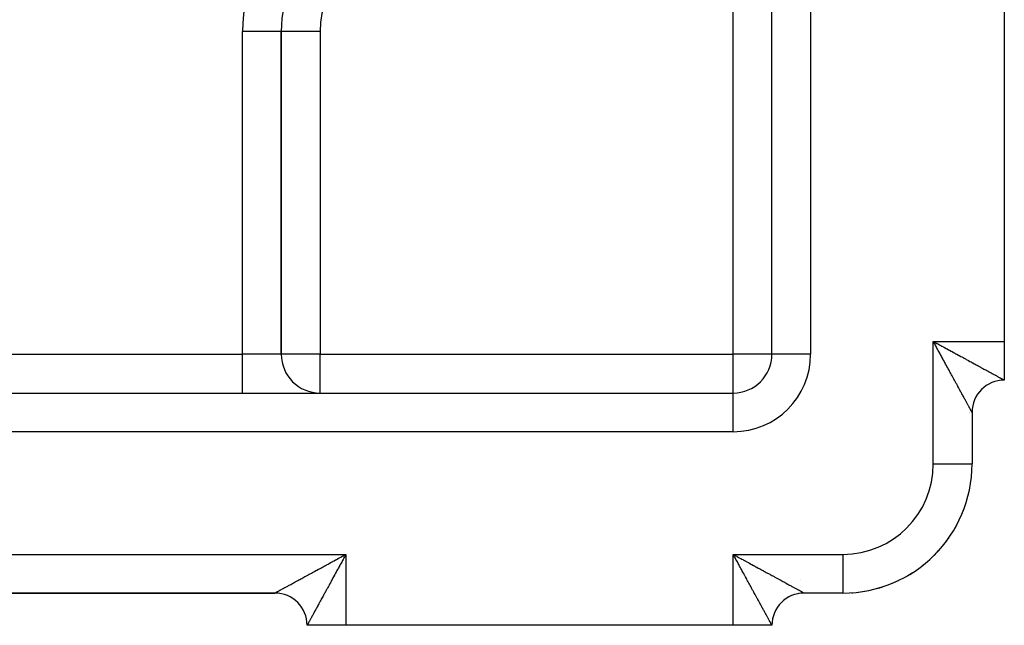
# Model space of a CAD drawing. Extents: x 24 to 1164, y -670 to 196.
# Drawn here: x 255 to 331, y -331 to -284 of the extents above; entities that cross this region are included whole.
import ezdxf

# ---------------------------------------------------------------- set-up
doc = ezdxf.new("R2010")
doc.units = 0
doc.linetypes.add('DASHED', pattern=[11.05, 8.7, -2.35])
doc.layers.get('0').update_dxf_attribs({"linetype": 'CONTINUOUS'})
doc.layers.add('NEVIDI', color=4, linetype='DASHED')

msp = doc.modelspace()

# ---------------------------------------------------------------- linework, layer by layer
at = {"color": 2}
for p, q in [((313, -310.000009), (313, -257.720275)), ((313, -310.000009), (313, -257.720275)), ((331, -279.000009), (331, -309.000009)), ((275, -310.000009), (275, -285.000009)), ((275, -285.000009), (275, -310.000009)), ((331, -309.000009), (331, -312.000009)), ((150, -313.000009), (310, -313.000009)), ((150, -313.000009), (310, -313.000009)), ((328.5, -314.500009), (328.5, -318.500009)), ((328.5, -314.500009), (328.5, -318.500009)), ((328.498172, -318.500009), (328.5, -318.500009)), ((279.801207, -325.608279), (279.880258, -325.565216)), ((279.880258, -325.565216), (280, -325.500009)), ((185.5, -328.500009), (274.5, -328.500009)), ((185.5, -328.500009), (274.5, -328.500009)), ((185.5, -328.500009), (274.5, -328.500009)), ((274.5, -328.500009), (185.5, -328.500009)), ((315.500117, -328.500009), (315.433143, -328.500009)), ((318.5, -328.500009), (315.5, -328.500009)), ((318.5, -328.500009), (315.5, -328.500009)), ((318.5, -328.498181), (318.5, -328.500009)), ((319.183899, -328.472026), (319.184211, -328.476574)), ((280, -331.000009), (277, -331.000009)), ((310, -331.000009), (280, -331.000009)), ((313, -331.000009), (310, -331.000009)), ((313, -331.000009), (312.976138, -331.000009))]:
    msp.add_line(p, q, dxfattribs=at)
for centre, radius, start, end in [((285, -285.000009), 10, 90, 180), ((278, -310.000009), 3, 180, 270), ((310, -310.000009), 3, 270, 360), ((331, -314.500009), 2.5, 90, 180), ((318.5, -318.500009), 10, 270, 360), ((318.5, -318.500009), 10, 345.618014, 347.125763), ((318.5, -318.500009), 10, 337.667014, 339.748484), ((318.5, -318.500009), 10, 329.974725, 332.37044), ((318.5, -318.500009), 10, 322.400105, 324.991527), ((318.5, -318.500009), 10, 314.888865, 317.611618), ((318.5, -318.500009), 10, 307.415659, 310.230562), ((318.5, -318.500009), 10, 299.967065, 302.848175), ((309, -318.500009), 10, 296.819728, 296.827599), ((318.5, -318.500009), 10, 292.535312, 295.464232), ((274.5, -331.000009), 2.5, 0, 90), ((315.5, -331.000009), 2.5, 90, 180), ((318.5, -318.500009), 10, 273.923303, 274.334064), ((318.5, -318.500009), 10, 276.908303, 280.690493), ((318.5, -318.500009), 10, 285.115589, 288.078455)]:
    msp.add_arc(centre, radius, start, end, dxfattribs=at)
at = {"layer": 'NEVIDI', "color": 7, "linetype": 'CONTINUOUS'}
for p, q in [((316, -257.720275), (316, -310.000009)), ((310, -310.000009), (310, -278.000009)), ((272, -310.000009), (272, -285.000009)), ((275, -285.000009), (272, -285.000009)), ((278, -285.000009), (275, -285.000009)), ((278, -285.000009), (278, -310.000009)), ((325.5, -309.000009), (331, -309.000009)), ((325.5, -318.500009), (325.5, -309.000009)), ((325.5, -309.000009), (325.578484, -309.043137)), ((325.565154, -309.11917), (325.5, -309.000009)), ((325.608192, -309.197923), (325.565154, -309.11917)), ((325.578484, -309.043137), (325.697145, -309.108244)), ((325.669141, -309.309498), (325.608192, -309.197923)), ((325.67327, -309.317058), (325.669141, -309.309498)), ((325.716315, -309.395893), (325.67327, -309.317058)), ((325.697145, -309.108244), (325.775887, -309.151389)), ((325.781393, -309.515122), (325.716315, -309.395893)), ((325.775887, -309.151389), (325.808256, -309.169113)), ((325.824241, -309.59365), (325.781393, -309.515122)), ((325.808256, -309.169113), (325.894538, -309.216321)), ((325.888899, -309.712182), (325.824241, -309.59365)), ((325.894538, -309.216321), (325.973215, -309.259328)), ((325.973215, -309.259328), (326.091964, -309.324176)), ((326.091964, -309.324176), (326.170508, -309.36703)), ((326.170508, -309.36703), (326.288948, -309.431603)), ((326.288948, -309.431603), (326.367131, -309.474201)), ((326.367131, -309.474201), (326.485082, -309.538433)), ((326.485082, -309.538433), (326.496686, -309.54475)), ((326.496686, -309.54475), (326.562736, -309.580702)), ((326.562736, -309.580702), (326.680174, -309.644608)), ((188, -310.000009), (272, -310.000009)), ((275, -310.000009), (272, -310.000009)), ((272, -313.000009), (272, -310.000009)), ((278, -310.000009), (275, -310.000009)), ((278, -313.000009), (278, -310.000009)), ((278, -310.000009), (310, -310.000009)), ((313, -310.000009), (310, -310.000009)), ((310, -313.000009), (310, -310.000009)), ((316, -310.000009), (313, -310.000009)), ((325.931584, -309.790455), (325.888899, -309.712182)), ((325.996026, -309.908646), (325.931584, -309.790455)), ((326.03849, -309.986541), (325.996026, -309.908646)), ((326.044827, -309.998167), (326.03849, -309.986541)), ((326.102435, -310.103857), (326.044827, -309.998167)), ((326.144658, -310.181329), (326.102435, -310.103857)), ((326.208089, -310.297722), (326.144658, -310.181329)), ((326.249888, -310.374425), (326.208089, -310.297722)), ((326.312852, -310.489971), (326.249888, -310.374425)), ((326.680174, -309.644608), (326.757239, -309.686534)), ((326.757239, -309.686534), (326.873648, -309.749857)), ((326.873648, -309.749857), (326.950254, -309.791527)), ((326.950254, -309.791527), (327.065474, -309.854204)), ((327.065474, -309.854204), (327.141261, -309.895434)), ((327.141261, -309.895434), (327.171202, -309.911724)), ((327.171202, -309.911724), (327.2552, -309.957431)), ((327.2552, -309.957431), (327.329997, -309.998139)), ((327.329997, -309.998139), (327.442578, -310.059428)), ((327.442578, -310.059428), (327.516294, -310.099571)), ((327.516294, -310.099571), (327.627161, -310.159966)), ((327.627161, -310.159966), (327.700031, -310.199676)), ((327.700031, -310.199676), (327.809111, -310.259141)), ((327.809111, -310.259141), (327.818278, -310.264139)), ((327.818278, -310.264139), (327.880548, -310.298099)), ((327.880548, -310.298099), (327.987541, -310.356467)), ((327.987541, -310.356467), (328.057848, -310.394835)), ((326.354235, -310.56591), (326.312852, -310.489971)), ((326.411632, -310.671235), (326.354235, -310.56591)), ((326.416421, -310.680023), (326.411632, -310.671235)), ((326.457467, -310.755338), (326.416421, -310.680023)), ((326.518882, -310.868021), (326.457467, -310.755338)), ((326.559369, -310.9423), (326.518882, -310.868021)), ((326.620114, -311.053733), (326.559369, -310.9423)), ((326.660031, -311.12695), (326.620114, -311.053733)), ((326.719902, -311.236755), (326.660031, -311.12695)), ((328.057848, -310.394835), (328.162946, -310.452205)), ((328.162946, -310.452205), (328.231747, -310.48977)), ((328.231747, -310.48977), (328.334686, -310.545984)), ((328.334686, -310.545984), (328.401917, -310.582703)), ((328.401917, -310.582703), (328.427217, -310.59652)), ((328.427217, -310.59652), (328.502664, -310.637725)), ((328.502664, -310.637725), (328.56875, -310.673815)), ((328.56875, -310.673815), (328.666867, -310.727384)), ((328.666867, -310.727384), (328.73119, -310.76249)), ((328.73119, -310.76249), (328.827013, -310.814767)), ((328.827013, -310.814767), (328.889673, -310.84894)), ((328.889673, -310.84894), (328.982937, -310.899796)), ((328.982937, -310.899796), (328.989873, -310.903577)), ((328.989873, -310.903577), (329.043576, -310.932858)), ((329.043576, -310.932858), (329.134312, -310.982331)), ((329.134312, -310.982331), (329.193127, -311.014401)), ((329.193127, -311.014401), (329.28095, -311.062294)), ((329.28095, -311.062294), (329.337809, -311.093306)), ((329.337809, -311.093306), (329.422623, -311.139571)), ((329.422623, -311.139571), (329.477655, -311.169595)), ((326.759135, -311.308701), (326.719902, -311.236755)), ((326.764124, -311.317849), (326.759135, -311.308701)), ((326.817977, -311.416591), (326.764124, -311.317849)), ((326.856506, -311.487229), (326.817977, -311.416591)), ((326.914311, -311.593193), (326.856506, -311.487229)), ((326.952202, -311.662647), (326.914311, -311.593193)), ((327.008859, -311.766485), (326.952202, -311.662647)), ((327.045926, -311.834416), (327.008859, -311.766485)), ((327.096586, -311.927253), (327.045926, -311.834416)), ((329.477655, -311.169595), (329.497123, -311.180217)), ((329.497123, -311.180217), (329.559152, -311.214061)), ((329.559152, -311.214061), (329.611923, -311.242856)), ((329.611923, -311.242856), (329.690385, -311.285668)), ((329.690385, -311.285668), (329.7413, -311.313445)), ((329.7413, -311.313445), (329.816194, -311.354298)), ((329.816194, -311.354298), (329.864869, -311.380847)), ((329.864869, -311.380847), (329.936395, -311.419857)), ((329.936395, -311.419857), (329.940823, -311.422272)), ((329.940823, -311.422272), (329.982747, -311.445138)), ((329.982747, -311.445138), (330.050854, -311.482286)), ((330.050854, -311.482286), (330.094649, -311.506175)), ((330.094649, -311.506175), (330.159316, -311.54145)), ((330.159316, -311.54145), (330.200923, -311.564148)), ((330.200923, -311.564148), (330.261731, -311.597318)), ((330.261731, -311.597318), (330.300922, -311.618695)), ((330.300922, -311.618695), (330.313982, -311.625818)), ((330.313982, -311.625818), (330.35796, -311.649802)), ((330.35796, -311.649802), (330.394546, -311.669752)), ((330.394546, -311.669752), (330.447882, -311.698834)), ((330.447882, -311.698834), (330.481835, -311.717347)), ((330.481835, -311.717347), (330.531361, -311.744351)), ((330.531361, -311.744351), (330.562833, -311.761512)), ((330.562833, -311.761512), (330.608227, -311.78627)), ((330.608227, -311.78627), (330.610583, -311.787555)), ((330.610583, -311.787555), (330.636948, -311.801938)), ((330.636948, -311.801938), (330.678485, -311.824606)), ((330.678485, -311.824606), (330.704601, -311.838865)), ((330.704601, -311.838865), (330.741897, -311.859239)), ((330.741897, -311.859239), (330.765244, -311.871997)), ((330.765244, -311.871997), (330.798461, -311.890148)), ((330.798461, -311.890148), (330.819104, -311.901425)), ((330.819104, -311.901425), (330.825532, -311.904935)), ((330.825532, -311.904935), (330.848158, -311.917286)), ((327.101558, -311.936364), (327.096586, -311.927253)), ((327.137704, -312.002602), (327.101558, -311.936364)), ((327.191904, -312.101924), (327.137704, -312.002602)), ((327.227362, -312.166902), (327.191904, -312.101924)), ((327.280148, -312.263645), (327.227362, -312.166902)), ((327.314727, -312.327026), (327.280148, -312.263645)), ((327.366295, -312.421554), (327.314727, -312.327026)), ((327.39976, -312.482902), (327.366295, -312.421554)), ((327.403523, -312.489801), (327.39976, -312.482902)), ((327.449843, -312.57472), (327.403523, -312.489801)), ((327.482282, -312.634192), (327.449843, -312.57472)), ((327.530689, -312.72294), (327.482282, -312.634192)), ((330.848158, -311.917286), (330.866097, -311.927071)), ((330.866097, -311.927071), (330.890977, -311.940626)), ((330.890977, -311.940626), (330.906095, -311.948853)), ((330.906095, -311.948853), (330.926891, -311.960153)), ((330.926891, -311.960153), (330.93922, -311.966843)), ((330.93922, -311.966843), (330.955756, -311.975803)), ((330.955756, -311.975803), (330.956378, -311.97614)), ((330.956378, -311.97614), (330.965288, -311.980963)), ((330.965288, -311.980963), (330.977545, -311.987595)), ((330.977545, -311.987595), (330.984195, -311.991197)), ((330.984195, -311.991197), (330.992081, -311.995485)), ((330.992081, -311.995485), (330.995833, -311.997546)), ((330.995833, -311.997546), (330.999248, -311.999478)), ((330.999248, -311.999478), (331.000009, -311.999979)), ((331.000009, -311.999979), (331, -312.000009)), ((310, -316.000009), (310, -313.000009)), ((327.562245, -312.780795), (327.530689, -312.72294)), ((327.609135, -312.866764), (327.562245, -312.780795)), ((327.639564, -312.922552), (327.609135, -312.866764)), ((327.680264, -312.997167), (327.639564, -312.922552)), ((327.684724, -313.005344), (327.680264, -312.997167)), ((327.714054, -313.059116), (327.684724, -313.005344)), ((327.757414, -313.138607), (327.714054, -313.059116)), ((327.785671, -313.190408), (327.757414, -313.138607)), ((327.827322, -313.266764), (327.785671, -313.190408)), ((327.854313, -313.316244), (327.827322, -313.266764)), ((327.894107, -313.389195), (327.854313, -313.316244)), ((327.919811, -313.436317), (327.894107, -313.389195)), ((327.922316, -313.44091), (327.919811, -313.436317)), ((327.957756, -313.505882), (327.922316, -313.44091)), ((327.982237, -313.550764), (327.957756, -313.505882)), ((328.018233, -313.616759), (327.982237, -313.550764)), ((328.04142, -313.65927), (328.018233, -313.616759)), ((328.075473, -313.721704), (328.04142, -313.65927)), ((328.097281, -313.761688), (328.075473, -313.721704)), ((328.125802, -313.813978), (328.097281, -313.761688)), ((328.129308, -313.820408), (328.125802, -313.813978)), ((328.149769, -313.857919), (328.129308, -313.820408)), ((328.179751, -313.912885), (328.149769, -313.857919)), ((328.198825, -313.947856), (328.179751, -313.912885)), ((328.226627, -313.998829), (328.198825, -313.947856)), ((328.244315, -314.031261), (328.226627, -313.998829)), ((328.269972, -314.078304), (328.244315, -314.031261)), ((328.286271, -314.108191), (328.269972, -314.078304)), ((328.287541, -314.11052), (328.286271, -314.108191)), ((328.309741, -314.151221), (328.287541, -314.11052)), ((328.324574, -314.178413), (328.309741, -314.151221)), ((328.345858, -314.217421), (328.324574, -314.178413)), ((328.271952, -314.500009), (328.273187, -314.500009)), ((328.321818, -314.500009), (328.322958, -314.500009)), ((328.359225, -314.24191), (328.345858, -314.217421)), ((328.378299, -314.276848), (328.359225, -314.24191)), ((328.390137, -314.298532), (328.378299, -314.276848)), ((328.404941, -314.325651), (328.390137, -314.298532)), ((328.406921, -314.329279), (328.404941, -314.325651)), ((328.41728, -314.348262), (328.406921, -314.329279)), ((328.431799, -314.37488), (328.41728, -314.348262)), ((328.440626, -314.391074), (328.431799, -314.37488)), ((328.452815, -314.413452), (328.440626, -314.391074)), ((328.460149, -314.426927), (328.452815, -314.413452)), ((328.470032, -314.445101), (328.460149, -314.426927)), ((328.47581, -314.455734), (328.470032, -314.445101)), ((328.476143, -314.456347), (328.47581, -314.455734)), ((328.483366, -314.469645), (328.476143, -314.456347)), ((328.487589, -314.477423), (328.483366, -314.469645)), ((328.492808, -314.487025), (328.487589, -314.477423)), ((328.495479, -314.49193), (328.492808, -314.487025)), ((328.498349, -314.497161), (328.495479, -314.49193)), ((328.499469, -314.499159), (328.498349, -314.497161)), ((328.5, -314.500009), (328.499469, -314.499159)), ((310, -316.000009), (150, -316.000009)), ((325.5, -318.500009), (328.498172, -318.500009)), ((180, -325.500009), (280, -325.500009)), ((279.689565, -325.669114), (279.801207, -325.608279)), ((279.956872, -325.579076), (279.891773, -325.698425)), ((280, -325.500009), (279.956872, -325.579076)), ((280, -325.500009), (280, -331.000009)), ((310, -325.500009), (318.5, -325.500009)), ((310, -331.000009), (310, -325.500009)), ((310.065085, -325.618488), (310, -325.500009)), ((310, -325.500009), (310.078684, -325.543071)), ((310.108235, -325.697154), (310.065085, -325.618488)), ((310.078684, -325.543071), (310.197889, -325.608266)), ((310.197889, -325.608266), (310.276834, -325.651415)), ((318.5, -325.500009), (318.5, -328.498181)), ((278.328636, -326.411624), (278.433791, -326.35423)), ((278.433791, -326.35423), (278.509582, -326.312862)), ((278.509582, -326.312862), (278.62491, -326.249914)), ((278.62491, -326.249914), (278.701481, -326.208122)), ((278.701481, -326.208122), (278.817903, -326.14458)), ((278.817903, -326.14458), (278.895089, -326.102455)), ((278.895089, -326.102455), (279.000727, -326.044806)), ((279.000727, -326.044806), (279.012337, -326.038471)), ((279.012337, -326.038471), (279.090123, -325.996025)), ((279.090123, -325.996025), (279.20823, -325.931586)), ((279.20823, -325.931586), (279.286436, -325.888923)), ((279.286436, -325.888923), (279.404989, -325.824261)), ((279.404989, -325.824261), (279.483635, -325.781374)), ((279.525808, -326.369363), (279.461572, -326.48713)), ((279.483635, -325.781374), (279.602789, -325.716412)), ((279.568406, -326.291266), (279.525808, -326.369363)), ((279.63298, -326.172881), (279.568406, -326.291266)), ((279.602789, -325.716412), (279.681968, -325.673254)), ((279.675834, -326.094314), (279.63298, -326.172881)), ((279.740682, -325.975427), (279.675834, -326.094314)), ((279.681968, -325.673254), (279.689565, -325.669114)), ((279.783689, -325.89658), (279.740682, -325.975427)), ((279.830993, -325.809856), (279.783689, -325.89658)), ((279.848764, -325.777276), (279.830993, -325.809856)), ((279.891773, -325.698425), (279.848764, -325.777276)), ((310.169103, -325.808265), (310.108235, -325.697154)), ((310.173238, -325.815817), (310.169103, -325.808265)), ((310.216312, -325.894546), (310.173238, -325.815817)), ((310.281399, -326.013642), (310.216312, -325.894546)), ((310.276834, -325.651415), (310.309278, -325.669143)), ((310.324167, -326.091973), (310.281399, -326.013642)), ((310.309278, -325.669143), (310.395876, -325.716444)), ((310.388775, -326.210407), (310.324167, -326.091973)), ((310.431595, -326.288957), (310.388775, -326.210407)), ((310.395876, -325.716444), (310.474577, -325.759415)), ((310.496055, -326.40728), (310.431595, -326.288957)), ((310.474577, -325.759415), (310.593165, -325.824134)), ((310.593165, -325.824134), (310.671537, -325.866889)), ((310.671537, -325.866889), (310.790098, -325.931546)), ((310.790098, -325.931546), (310.868267, -325.974163)), ((310.868267, -325.974163), (310.986178, -326.038431)), ((310.986178, -326.038431), (310.997931, -326.044837)), ((310.997931, -326.044837), (311.063775, -326.080718)), ((311.063775, -326.080718), (311.181149, -326.144672)), ((311.181149, -326.144672), (311.25811, -326.186602)), ((311.25811, -326.186602), (311.374268, -326.249882)), ((311.374268, -326.249882), (311.450694, -326.291517)), ((311.450694, -326.291517), (311.565872, -326.354262)), ((311.565872, -326.354262), (311.641417, -326.395418)), ((311.641417, -326.395418), (311.671289, -326.411692)), ((276.898099, -327.191981), (276.997539, -327.137759)), ((276.997539, -327.137759), (277.06399, -327.101525)), ((277.06399, -327.101525), (277.07314, -327.096536)), ((277.07314, -327.096536), (277.165746, -327.04604)), ((277.165746, -327.04604), (277.233889, -327.008882)), ((277.233889, -327.008882), (277.33782, -326.952206)), ((277.33782, -326.952206), (277.407134, -326.914405)), ((277.407134, -326.914405), (277.513325, -326.856488)), ((277.513325, -326.856488), (277.58395, -326.817965)), ((277.58395, -326.817965), (277.682471, -326.764222)), ((277.682471, -326.764222), (277.691826, -326.759119)), ((277.691826, -326.759119), (277.763692, -326.719912)), ((277.763692, -326.719912), (277.873474, -326.660016)), ((277.873474, -326.660016), (277.946457, -326.620193)), ((277.946457, -326.620193), (278.057891, -326.559385)), ((278.057891, -326.559385), (278.131808, -326.519046)), ((278.131808, -326.519046), (278.24461, -326.457484)), ((278.24461, -326.457484), (278.319795, -326.416449)), ((278.319795, -326.416449), (278.328636, -326.411624)), ((279.104577, -327.141621), (279.088381, -327.171314)), ((279.145807, -327.066033), (279.104577, -327.141621)), ((279.208484, -326.951126), (279.145807, -327.066033)), ((279.250153, -326.874732), (279.208484, -326.951126)), ((279.313475, -326.758641), (279.250153, -326.874732)), ((279.355401, -326.681778), (279.313475, -326.758641)), ((279.419283, -326.564659), (279.355401, -326.681778)), ((279.455213, -326.498788), (279.419283, -326.564659)), ((279.461572, -326.48713), (279.455213, -326.498788)), ((310.538424, -326.485092), (310.496055, -326.40728)), ((310.544742, -326.496696), (310.538424, -326.485092)), ((310.602417, -326.602661), (310.544742, -326.496696)), ((310.6446, -326.680186), (310.602417, -326.602661)), ((310.708036, -326.79679), (310.6446, -326.680186)), ((310.749849, -326.873658), (310.708036, -326.79679)), ((310.812836, -326.989452), (310.749849, -326.873658)), ((310.854196, -327.065486), (310.812836, -326.989452)), ((310.911715, -327.17121), (310.854196, -327.065486)), ((311.671289, -326.411692), (311.755221, -326.457421)), ((311.755221, -326.457421), (311.829918, -326.498122)), ((311.829918, -326.498122), (311.942361, -326.559396)), ((311.942361, -326.559396), (312.016003, -326.599532)), ((312.016003, -326.599532), (312.126868, -326.659963)), ((312.126868, -326.659963), (312.199566, -326.699596)), ((312.199566, -326.699596), (312.308565, -326.759029)), ((312.308565, -326.759029), (312.318243, -326.764307)), ((312.318243, -326.764307), (312.380097, -326.79804)), ((312.380097, -326.79804), (312.487231, -326.856475)), ((312.487231, -326.856475), (312.557421, -326.894765)), ((312.557421, -326.894765), (312.662698, -326.952205)), ((312.662698, -326.952205), (312.731599, -326.989802)), ((312.731599, -326.989802), (312.834465, -327.045939)), ((312.834465, -327.045939), (312.902011, -327.082802)), ((312.902011, -327.082802), (312.927255, -327.09658)), ((312.927255, -327.09658), (313.00263, -327.137719)), ((313.00263, -327.137719), (313.068478, -327.173657)), ((275.494058, -327.957804), (275.559221, -327.922259)), ((275.559221, -327.922259), (275.56364, -327.919848)), ((275.56364, -327.919848), (275.610754, -327.894148)), ((275.610754, -327.894148), (275.683892, -327.854251)), ((275.683892, -327.854251), (275.733272, -327.827315)), ((275.733272, -327.827315), (275.809691, -327.785633)), ((275.809691, -327.785633), (275.861293, -327.757488)), ((275.861293, -327.757488), (275.940948, -327.714043)), ((275.940948, -327.714043), (275.994646, -327.684755)), ((275.994646, -327.684755), (276.00285, -327.68028)), ((276.00285, -327.68028), (276.077485, -327.639572)), ((276.077485, -327.639572), (276.133225, -327.609169)), ((276.133225, -327.609169), (276.219101, -327.562327)), ((276.219101, -327.562327), (276.276993, -327.530748)), ((276.276993, -327.530748), (276.365758, -327.482328)), ((276.365758, -327.482328), (276.425597, -327.449686)), ((276.425597, -327.449686), (276.51023, -327.403519)), ((276.51023, -327.403519), (276.517122, -327.39976)), ((276.517122, -327.39976), (276.578483, -327.366289)), ((276.578483, -327.366289), (276.67288, -327.314802)), ((276.67288, -327.314802), (276.73615, -327.280295)), ((276.73615, -327.280295), (276.833098, -327.227425)), ((276.833098, -327.227425), (276.898099, -327.191981)), ((278.701911, -327.879843), (278.643544, -327.986849)), ((278.735718, -327.817863), (278.701911, -327.879843)), ((278.740913, -327.808339), (278.735718, -327.817863)), ((278.800338, -327.699394), (278.740913, -327.808339)), ((278.840041, -327.626604), (278.800338, -327.699394)), ((278.900437, -327.515879), (278.840041, -327.626604)), ((278.94058, -327.442283), (278.900437, -327.515879)), ((279.001871, -327.329917), (278.94058, -327.442283)), ((279.042598, -327.255249), (279.001871, -327.329917)), ((279.088381, -327.171314), (279.042598, -327.255249)), ((310.916488, -327.179982), (310.911715, -327.17121)), ((310.957423, -327.255211), (310.916488, -327.179982)), ((311.018959, -327.368272), (310.957423, -327.255211)), ((311.059424, -327.442596), (311.018959, -327.368272)), ((311.12009, -327.553992), (311.059424, -327.442596)), ((311.159959, -327.627174), (311.12009, -327.553992)), ((311.219883, -327.737128), (311.159959, -327.627174)), ((311.259135, -327.809124), (311.219883, -327.737128)), ((311.264133, -327.818291), (311.259135, -327.809124)), ((311.31797, -327.917002), (311.264133, -327.818291)), ((311.356531, -327.987682), (311.31797, -327.917002)), ((313.068478, -327.173657), (313.166923, -327.227384)), ((313.166923, -327.227384), (313.231154, -327.262434)), ((313.231154, -327.262434), (313.326957, -327.314705)), ((313.326957, -327.314705), (313.389495, -327.348821)), ((313.389495, -327.348821), (313.482964, -327.399807)), ((313.482964, -327.399807), (313.489876, -327.403578)), ((313.489876, -327.403578), (313.543628, -327.432897)), ((313.51527, -327.427215), (313.516617, -327.426764)), ((313.543628, -327.432897), (313.634263, -327.482331)), ((313.634263, -327.482331), (313.693034, -327.514386)), ((313.693034, -327.514386), (313.780871, -327.562294)), ((313.780871, -327.562294), (313.837848, -327.593371)), ((313.837848, -327.593371), (313.922466, -327.639526)), ((313.922466, -327.639526), (313.977404, -327.669492)), ((313.977404, -327.669492), (313.997181, -327.68028)), ((313.997181, -327.68028), (314.059111, -327.714062)), ((314.059111, -327.714062), (314.111873, -327.742843)), ((314.111873, -327.742843), (314.19038, -327.785668)), ((314.146047, -327.864652), (314.148715, -327.867843)), ((314.19038, -327.785668), (314.241029, -327.813298)), ((314.241029, -327.813298), (314.316192, -327.854298)), ((314.316192, -327.854298), (314.364661, -327.880737)), ((314.364661, -327.880737), (314.436418, -327.919878)), ((314.436418, -327.919878), (314.440806, -327.922272)), ((314.440806, -327.922272), (314.482784, -327.94517)), ((315.175907, -327.488353), (315.178514, -327.487039)), ((274.500915, -328.499478), (274.502946, -328.498356)), ((274.502946, -328.498356), (274.508188, -328.495489)), ((274.508188, -328.495489), (274.513091, -328.492817)), ((274.513091, -328.492817), (274.522682, -328.487594)), ((274.522682, -328.487594), (274.530455, -328.483363)), ((274.530455, -328.483363), (274.543726, -328.476139)), ((274.543726, -328.476139), (274.544309, -328.475822)), ((274.544309, -328.475822), (274.554913, -328.470048)), ((274.554913, -328.470048), (274.573066, -328.46016)), ((274.573066, -328.46016), (274.586465, -328.452859)), ((274.586465, -328.452859), (274.608884, -328.440638)), ((274.608884, -328.440638), (274.625084, -328.431804)), ((274.625084, -328.431804), (274.651708, -328.417282)), ((274.651708, -328.417282), (274.670687, -328.406927)), ((274.670687, -328.406927), (274.674311, -328.40495)), ((274.674311, -328.40495), (274.701408, -328.390164)), ((274.701408, -328.390164), (274.723146, -328.378302)), ((274.723146, -328.378302), (274.758066, -328.359248)), ((274.758066, -328.359248), (274.782599, -328.345863)), ((274.782599, -328.345863), (274.82157, -328.324604)), ((274.82157, -328.324604), (274.848742, -328.309783)), ((274.848742, -328.309783), (274.889462, -328.287574)), ((274.889462, -328.287574), (274.891808, -328.286295)), ((274.891808, -328.286295), (274.921556, -328.270069)), ((274.921556, -328.270069), (274.968751, -328.244328)), ((274.968751, -328.244328), (275.00118, -328.22664)), ((275.00118, -328.22664), (275.052154, -328.198835)), ((275.052154, -328.198835), (275.087104, -328.179771)), ((275.087104, -328.179771), (275.142045, -328.149802)), ((275.142045, -328.149802), (275.179672, -328.129279)), ((275.179672, -328.129279), (275.185954, -328.125852)), ((275.185954, -328.125852), (275.238217, -328.097347)), ((275.238217, -328.097347), (275.278213, -328.075533)), ((275.278213, -328.075533), (275.34065, -328.04148)), ((275.34065, -328.04148), (275.383139, -328.018306)), ((275.383139, -328.018306), (275.449141, -327.982305)), ((275.449141, -327.982305), (275.494058, -327.957804)), ((278.272623, -328.666874), (278.237519, -328.731232)), ((278.326192, -328.568664), (278.272623, -328.666874)), ((278.362255, -328.502548), (278.326192, -328.568664)), ((278.403363, -328.427182), (278.362255, -328.502548)), ((278.417119, -328.401962), (278.403363, -328.427182)), ((278.454024, -328.334304), (278.417119, -328.401962)), ((278.51024, -328.231239), (278.454024, -328.334304)), ((278.547806, -328.162369), (278.51024, -328.231239)), ((278.605177, -328.057189), (278.547806, -328.162369)), ((278.643544, -327.986849), (278.605177, -328.057189)), ((311.414341, -328.093609), (311.356531, -327.987682)), ((311.452203, -328.162967), (311.414341, -328.093609)), ((311.508888, -328.266781), (311.452203, -328.162967)), ((311.545983, -328.334707), (311.508888, -328.266781)), ((311.596515, -328.427231), (311.545983, -328.334707)), ((311.601492, -328.436344), (311.596515, -328.427231)), ((311.637719, -328.502678), (311.601492, -328.436344)), ((311.691881, -328.601862), (311.637719, -328.502678)), ((311.727381, -328.666886), (311.691881, -328.601862)), ((311.780153, -328.763585), (311.727381, -328.666886)), ((314.482784, -327.94517), (314.55076, -327.982247)), ((314.55076, -327.982247), (314.59459, -328.006154)), ((314.59459, -328.006154), (314.659259, -328.041426)), ((314.659259, -328.041426), (314.700832, -328.064101)), ((314.700832, -328.064101), (314.761681, -328.097291)), ((314.761681, -328.097291), (314.800765, -328.118608)), ((314.800765, -328.118608), (314.813926, -328.125787)), ((314.813926, -328.125787), (314.857955, -328.149802)), ((314.857955, -328.149802), (314.894587, -328.169783)), ((314.894587, -328.169783), (314.947791, -328.198802)), ((314.947791, -328.198802), (314.981799, -328.21735)), ((314.981799, -328.21735), (315.031269, -328.244331)), ((315.031269, -328.244331), (315.062684, -328.261464)), ((315.036088, -328.479641), (315.033075, -328.481201)), ((315.062684, -328.261464), (315.108222, -328.286299)), ((315.085753, -328.44581), (315.084544, -328.446634)), ((315.108222, -328.286299), (315.110464, -328.287522)), ((315.110464, -328.287522), (315.13698, -328.301984)), ((315.13698, -328.301984), (315.178484, -328.324624)), ((315.178484, -328.324624), (315.204497, -328.338817)), ((315.204497, -328.338817), (315.24191, -328.359239)), ((315.24191, -328.359239), (315.26521, -328.371961)), ((315.26521, -328.371961), (315.298482, -328.390128)), ((315.298482, -328.390128), (315.319207, -328.401443)), ((315.319207, -328.401443), (315.325595, -328.40493)), ((315.325595, -328.40493), (315.348229, -328.417282)), ((315.348229, -328.417282), (315.366134, -328.427049)), ((315.366134, -328.427049), (315.391044, -328.440628)), ((315.391044, -328.440628), (315.406133, -328.448847)), ((315.406133, -328.448847), (315.426907, -328.460153)), ((315.426907, -328.460153), (315.439228, -328.466852)), ((315.439228, -328.466852), (315.455726, -328.475815)), ((315.455726, -328.475815), (315.456315, -328.476135)), ((315.456315, -328.476135), (315.465191, -328.480954)), ((315.465191, -328.480954), (315.477421, -328.487591)), ((315.477421, -328.487591), (315.484081, -328.491208)), ((315.479013, -328.475673), (315.477479, -328.476288)), ((315.484081, -328.491208), (315.491943, -328.495487)), ((315.491943, -328.495487), (315.495698, -328.497544)), ((315.495698, -328.497544), (315.499164, -328.499477)), ((315.499164, -328.499477), (315.499985, -328.499979)), ((315.499985, -328.499979), (315.5, -328.500009)), ((318.50224, -328.498078), (318.500002, -328.500009)), ((319.183551, -328.466957), (319.183899, -328.472026)), ((277.860437, -329.422557), (277.830484, -329.477472)), ((277.906704, -329.337735), (277.860437, -329.422557)), ((277.937715, -329.28088), (277.906704, -329.337735)), ((277.985612, -329.193069), (277.937715, -329.28088)), ((278.017681, -329.134273), (277.985612, -329.193069)), ((278.067157, -329.043567), (278.017681, -329.134273)), ((278.096383, -328.989985), (278.067157, -329.043567)), ((278.100227, -328.982937), (278.096383, -328.989985)), ((278.151074, -328.889716), (278.100227, -328.982937)), ((278.185244, -328.82707), (278.151074, -328.889716)), ((278.237519, -328.731232), (278.185244, -328.82707)), ((311.814763, -328.827031), (311.780153, -328.763585)), ((311.86612, -328.921202), (311.814763, -328.827031)), ((311.899787, -328.982946), (311.86612, -328.921202)), ((311.903569, -328.989882), (311.899787, -328.982946)), ((311.949705, -329.0745), (311.903569, -328.989882)), ((311.982326, -329.134327), (311.949705, -329.0745)), ((312.030716, -329.223071), (311.982326, -329.134327)), ((312.062288, -329.280963), (312.030716, -329.223071)), ((312.109084, -329.366761), (312.062288, -329.280963)), ((312.139564, -329.422635), (312.109084, -329.366761)), ((312.180209, -329.497134), (312.139564, -329.422635)), ((277.435863, -330.200927), (277.402692, -330.261739)), ((277.458559, -330.159319), (277.435863, -330.200927)), ((277.493835, -330.094649), (277.458559, -330.159319)), ((277.517725, -330.050852), (277.493835, -330.094649)), ((277.554866, -329.982763), (277.517725, -330.050852)), ((277.577651, -329.940991), (277.554866, -329.982763)), ((277.580152, -329.936406), (277.577651, -329.940991)), ((277.61917, -329.864875), (277.580152, -329.936406)), ((277.645719, -329.816203), (277.61917, -329.864875)), ((277.686574, -329.741305), (277.645719, -329.816203)), ((277.714349, -329.690384), (277.686574, -329.741305)), ((277.75716, -329.611899), (277.714349, -329.690384)), ((277.785952, -329.559114), (277.75716, -329.611899)), ((277.819793, -329.497072), (277.785952, -329.559114)), ((277.830484, -329.477472), (277.819793, -329.497072)), ((312.184763, -329.505481), (312.180209, -329.497134)), ((312.214053, -329.559162), (312.184763, -329.505481)), ((312.257519, -329.63882), (312.214053, -329.559162)), ((312.28566, -329.690396), (312.257519, -329.63882)), ((312.327296, -329.766716), (312.28566, -329.690396)), ((312.35429, -329.816204), (312.327296, -329.766716)), ((312.394072, -329.889141), (312.35429, -329.816204)), ((312.41985, -329.936406), (312.394072, -329.889141)), ((312.422265, -329.940834), (312.41985, -329.936406)), ((312.457723, -330.005844), (312.422265, -329.940834)), ((312.482279, -330.050865), (312.457723, -330.005844)), ((312.518334, -330.116963), (312.482279, -330.050865)), ((312.541443, -330.159327), (312.518334, -330.116963)), ((312.575403, -330.221581), (312.541443, -330.159327)), ((277.012413, -330.977251), (277.008811, -330.983853)), ((277.019042, -330.965098), (277.012413, -330.977251)), ((277.023851, -330.956283), (277.019042, -330.965098)), ((277.024196, -330.955649), (277.023851, -330.956283)), ((277.033167, -330.939204), (277.024196, -330.955649)), ((277.039856, -330.926941), (277.033167, -330.939204)), ((277.051156, -330.906225), (277.039856, -330.926941)), ((277.059382, -330.891143), (277.051156, -330.906225)), ((277.072938, -330.866291), (277.059382, -330.891143)), ((277.082724, -330.848352), (277.072938, -330.866291)), ((277.09504, -330.825773), (277.082724, -330.848352)), ((277.098627, -330.819196), (277.09504, -330.825773)), ((277.109861, -330.798601), (277.098627, -330.819196)), ((277.128013, -330.765322), (277.109861, -330.798601)), ((277.140771, -330.741934), (277.128013, -330.765322)), ((277.161147, -330.704577), (277.140771, -330.741934)), ((277.175405, -330.678437), (277.161147, -330.704577)), ((277.198073, -330.636877), (277.175405, -330.678437)), ((277.212415, -330.610583), (277.198073, -330.636877)), ((277.213717, -330.608196), (277.212415, -330.610583)), ((277.238489, -330.562781), (277.213717, -330.608196)), ((277.25566, -330.5313), (277.238489, -330.562781)), ((277.282665, -330.481789), (277.25566, -330.5313)), ((277.301177, -330.44785), (277.282665, -330.481789)), ((277.330259, -330.394533), (277.301177, -330.44785)), ((277.350208, -330.357959), (277.330259, -330.394533)), ((277.374171, -330.314028), (277.350208, -330.357959)), ((277.381316, -330.300928), (277.374171, -330.314028)), ((277.402692, -330.261739), (277.381316, -330.300928)), ((312.59731, -330.261741), (312.575403, -330.221581)), ((312.625809, -330.313991), (312.59731, -330.261741)), ((312.629352, -330.320488), (312.625809, -330.313991)), ((312.649793, -330.357969), (312.629352, -330.320488)), ((312.679682, -330.412783), (312.649793, -330.357969)), ((312.698825, -330.44789), (312.679682, -330.412783)), ((312.726696, -330.499008), (312.698825, -330.44789)), ((312.744341, -330.531368), (312.726696, -330.499008)), ((312.770068, -330.578547), (312.744341, -330.531368)), ((312.78626, -330.608234), (312.770068, -330.578547)), ((312.787547, -330.610593), (312.78626, -330.608234)), ((312.809753, -330.651295), (312.787547, -330.610593)), ((312.824595, -330.678491), (312.809753, -330.651295)), ((312.845851, -330.717416), (312.824595, -330.678491)), ((312.859229, -330.741903), (312.845851, -330.717416)), ((312.878247, -330.776704), (312.859229, -330.741903)), ((312.890139, -330.798468), (312.878247, -330.776704)), ((312.904927, -330.825541), (312.890139, -330.798468)), ((312.906914, -330.829179), (312.904927, -330.825541)), ((312.917278, -330.848167), (312.906914, -330.829179)), ((312.93177, -330.874742), (312.917278, -330.848167)), ((312.940619, -330.890987), (312.93177, -330.874742)), ((312.952832, -330.913438), (312.940619, -330.890987)), ((312.960145, -330.926902), (312.952832, -330.913438)), ((312.970034, -330.945132), (312.960145, -330.926902)), ((312.975795, -330.955767), (312.970034, -330.945132)), ((312.976132, -330.956389), (312.975795, -330.955767)), ((312.983347, -330.96972), (312.976132, -330.956389)), ((312.987588, -330.977556), (312.983347, -330.96972)), ((312.992801, -330.987177), (312.987588, -330.977556)), ((277.00003, -330.999954), (277, -331.000009)), ((277.000531, -330.999034), (277.00003, -330.999954)), ((277.002463, -330.995491), (277.000531, -330.999034)), ((277.004524, -330.991714), (277.002463, -330.995491)), ((277.008811, -330.983853), (277.004524, -330.991714)), ((312.995476, -330.992091), (312.992801, -330.987177)), ((312.998346, -330.997296), (312.995476, -330.992091)), ((312.999469, -330.999257), (312.998346, -330.997296)), ((313, -331.000009), (312.999469, -330.999257))]:
    msp.add_line(p, q, dxfattribs=at)
for centre, radius, start, end in [((285, -285.000009), 13, 90, 180), ((285, -285.000009), 7, 90, 180), ((310, -310.000009), 6, 270, 360), ((318.5, -318.500009), 7, 270, 360)]:
    msp.add_arc(centre, radius, start, end, dxfattribs=at)

doc.saveas('drawing.dxf')
